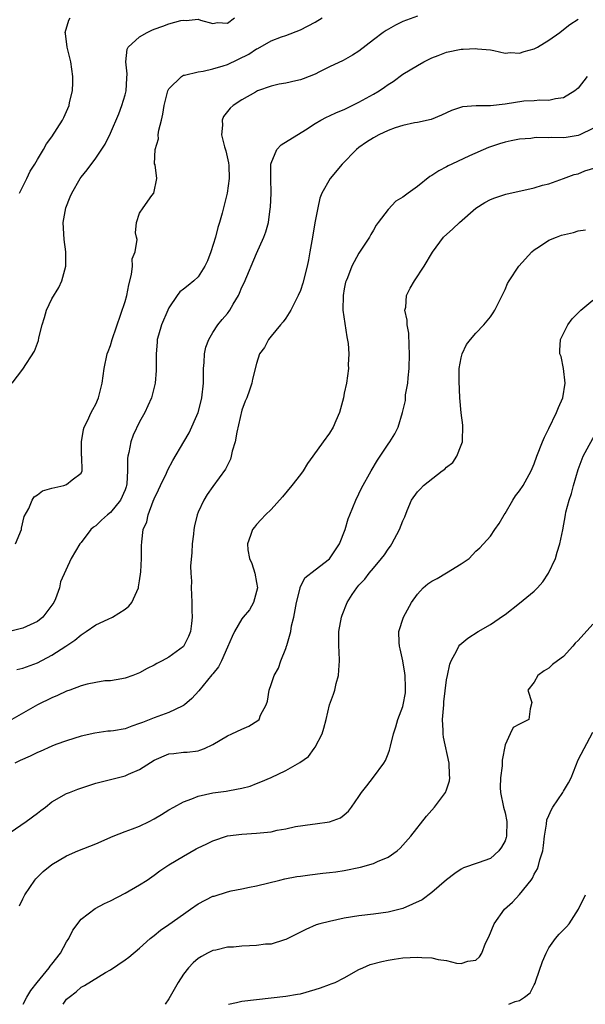
# Model space of a CAD drawing. Units: inches. Extents: x 2559000 to 2562000, y 1524000 to 1527000.
# Drawn here: x 2560073 to 2560150, y 1524000 to 1524135 of the extents above; entities that cross this region are included whole.
import ezdxf

# ---------------------------------------------------------------- set-up
doc = ezdxf.new("R2010")
doc.units = ezdxf.units.IN
doc.header["$MEASUREMENT"] = 0
doc.layers.add('LD25591524_2ft', color=112, linetype='Continuous')

msp = doc.modelspace()

# ---------------------------------------------------------------- linework, layer by layer
at = {"layer": 'LD25591524_2ft'}
for points, elevation in [([(2560127, 1524135.25), (2560125, 1524134.51), (2560124, 1524134), (2560122.73, 1524133.27), (2560122.33, 1524133), (2560121, 1524132.01), (2560119, 1524130.44), (2560118.12, 1524129.88), (2560116.85, 1524129.15), (2560115, 1524128.29), (2560113.63, 1524127.63), (2560113, 1524127.3), (2560111.36, 1524126.64), (2560111, 1524126.53), (2560110.37, 1524126.37), (2560109, 1524126.07), (2560108.07, 1524125.93), (2560107, 1524125.65), (2560105.15, 1524125), (2560104.85, 1524124.85), (2560103, 1524123.79), (2560101.81, 1524123), (2560101.37, 1524122.63), (2560100.49, 1524121.51), (2560100.27, 1524121), (2560100.33, 1524120.33), (2560100.21, 1524119), (2560100.63, 1524117.37), (2560100.81, 1524116.81), (2560101.16, 1524115.16), (2560101.2, 1524114.8), (2560101.24, 1524113), (2560100.96, 1524111), (2560100.28, 1524108.28), (2560099.92, 1524107), (2560099.7, 1524106.3), (2560099.36, 1524105), (2560098.75, 1524103), (2560098.27, 1524101.73), (2560097.93, 1524101), (2560097, 1524099.57), (2560096.4, 1524099), (2560095.62, 1524098.38), (2560095, 1524097.86), (2560094.51, 1524097.49), (2560094.14, 1524097), (2560093, 1524095.33), (2560092.84, 1524095), (2560092, 1524093), (2560091.57, 1524091.57), (2560091.42, 1524091), (2560091.4, 1524090.6), (2560091.25, 1524089), (2560091.28, 1524086.72), (2560091.14, 1524085), (2560090.62, 1524083), (2560090.11, 1524081.89), (2560089.72, 1524081), (2560089, 1524079.71), (2560088.13, 1524077.87), (2560087.81, 1524077), (2560087.53, 1524075.53), (2560087.38, 1524075), (2560087.32, 1524074.68), (2560087.36, 1524073), (2560087.25, 1524071.25), (2560087.21, 1524071), (2560087.16, 1524070.84), (2560087, 1524070.43), (2560086.39, 1524069), (2560085, 1524067.33), (2560084.58, 1524067), (2560083.76, 1524066.24), (2560083, 1524065.5), (2560082.69, 1524065.31), (2560082.34, 1524065), (2560081, 1524063.21), (2560080.82, 1524063), (2560079.61, 1524061), (2560078.16, 1524057.84), (2560078.02, 1524057), (2560077.48, 1524055.48), (2560077.26, 1524055), (2560077, 1524054.61), (2560075.74, 1524053), (2560075, 1524052.41), (2560073, 1524051.46), (2560071, 1524050.99)], 8510), ([(2560071.57, 1524085), (2560073, 1524086.93), (2560074.63, 1524089.37), (2560075, 1524090.47), (2560075.15, 1524090.85), (2560075.22, 1524091.22), (2560075.65, 1524093), (2560076, 1524094), (2560076.27, 1524095), (2560077, 1524096.53), (2560077.92, 1524098.08), (2560078.36, 1524099), (2560078.92, 1524101), (2560078.9, 1524103), (2560078.65, 1524104.65), (2560078.54, 1524107), (2560078.91, 1524109), (2560079.49, 1524110.51), (2560079.71, 1524111), (2560080.87, 1524113), (2560081, 1524113.19), (2560081.8, 1524114.2), (2560083, 1524115.78), (2560084.27, 1524117.73), (2560085, 1524119.21), (2560086.14, 1524121.86), (2560086.56, 1524123), (2560087, 1524124.46), (2560087.14, 1524125), (2560087.24, 1524126.76), (2560087.31, 1524127.32), (2560087.11, 1524129), (2560087.28, 1524130.72), (2560087.44, 1524131), (2560089, 1524132.4), (2560090.02, 1524133), (2560090.68, 1524133.32), (2560091, 1524133.46), (2560092.15, 1524133.85), (2560093, 1524134.19), (2560094.63, 1524134.63), (2560095, 1524134.69), (2560095.36, 1524134.64), (2560097, 1524134.81), (2560097.32, 1524134.68), (2560099, 1524134.25), (2560099.65, 1524134.35), (2560101, 1524134.28), (2560101.98, 1524135)], 8514), ([(2560072.02, 1524063), (2560072.84, 1524065), (2560072.85, 1524065.15), (2560073.22, 1524066.78), (2560073.84, 1524067.84), (2560074.3, 1524069), (2560074.56, 1524069.44), (2560075, 1524069.74), (2560075.71, 1524070.29), (2560077, 1524070.63), (2560078.63, 1524071), (2560079, 1524071.12), (2560079.77, 1524071.77), (2560081, 1524072.71), (2560081.13, 1524073), (2560081.07, 1524074.93), (2560081.06, 1524075.06), (2560081.04, 1524077), (2560081.32, 1524078.68), (2560081.42, 1524079), (2560081.86, 1524079.86), (2560082.37, 1524081), (2560082.59, 1524081.41), (2560083, 1524082.13), (2560083.37, 1524083), (2560083.88, 1524085), (2560084.14, 1524087), (2560084.56, 1524089), (2560084.67, 1524089.33), (2560085, 1524090.18), (2560085.25, 1524091), (2560086.44, 1524094.44), (2560087, 1524096.18), (2560087.23, 1524097), (2560087.52, 1524098.48), (2560087.87, 1524099.87), (2560088, 1524101), (2560087.98, 1524102.02), (2560088.37, 1524103), (2560088.65, 1524104.65), (2560088.55, 1524105), (2560088.43, 1524105.57), (2560088.57, 1524107), (2560089, 1524108.28), (2560089.46, 1524109), (2560090.69, 1524110.69), (2560090.95, 1524111), (2560091.34, 1524113), (2560091.13, 1524114.87), (2560091.04, 1524115.04), (2560091.13, 1524117), (2560091.57, 1524118.43), (2560091.54, 1524119), (2560091.62, 1524119.62), (2560091.97, 1524121), (2560092.16, 1524121.84), (2560092.34, 1524123), (2560092.84, 1524125), (2560092.88, 1524125.12), (2560093, 1524125.31), (2560094.71, 1524127), (2560095, 1524127.15), (2560095.16, 1524127.16), (2560097, 1524127.63), (2560097.71, 1524127.71), (2560099, 1524128.01), (2560100.44, 1524128.44), (2560101, 1524128.62), (2560103.95, 1524130.05), (2560105, 1524130.78), (2560105.17, 1524130.83), (2560107, 1524131.86), (2560108.41, 1524132.41), (2560109, 1524132.59), (2560111, 1524133.38), (2560113, 1524134.42), (2560113.98, 1524135)], 8512), ([(2560072.18, 1524045.82), (2560073, 1524046.02), (2560075, 1524046.75), (2560077, 1524047.78), (2560078.9, 1524049), (2560080.15, 1524049.85), (2560081, 1524050.57), (2560081.27, 1524050.73), (2560081.67, 1524051), (2560083, 1524051.93), (2560084.71, 1524052.71), (2560085.28, 1524053), (2560087, 1524054.09), (2560087.51, 1524054.49), (2560087.92, 1524055), (2560088.85, 1524057), (2560088.85, 1524057.15), (2560089, 1524057.96), (2560089.17, 1524059.17), (2560089.24, 1524061), (2560089.25, 1524062.75), (2560089.28, 1524063.28), (2560089.48, 1524065), (2560089.99, 1524066.01), (2560090.16, 1524067), (2560090.86, 1524068.86), (2560091, 1524069.18), (2560091.59, 1524070.41), (2560091.85, 1524071), (2560092.68, 1524072.68), (2560092.87, 1524073.13), (2560093.56, 1524074.44), (2560095.04, 1524077), (2560095.77, 1524078.22), (2560097.01, 1524081), (2560097.43, 1524082.57), (2560097.52, 1524083), (2560097.73, 1524085), (2560097.75, 1524087), (2560097.83, 1524087.83), (2560097.89, 1524089), (2560098.06, 1524089.94), (2560098.45, 1524091), (2560099, 1524091.94), (2560099.7, 1524093), (2560100.27, 1524093.73), (2560101, 1524094.55), (2560101.35, 1524095), (2560101.8, 1524095.8), (2560102.52, 1524097), (2560102.68, 1524097.32), (2560103, 1524098.13), (2560103.28, 1524098.72), (2560105, 1524102.74), (2560106.01, 1524105), (2560106.28, 1524105.72), (2560106.61, 1524107), (2560106.85, 1524108.85), (2560106.9, 1524109.1), (2560106.98, 1524111), (2560106.96, 1524113.04), (2560106.97, 1524115), (2560107, 1524115.11), (2560107.79, 1524117), (2560108.38, 1524117.62), (2560111.69, 1524119.69), (2560113, 1524120.53), (2560113.79, 1524121), (2560114.58, 1524121.42), (2560115, 1524121.58), (2560115.94, 1524122.06), (2560117, 1524122.48), (2560117.34, 1524122.66), (2560119, 1524123.45), (2560121, 1524124.54), (2560121.76, 1524125), (2560122.5, 1524125.5), (2560123, 1524125.87), (2560123.69, 1524126.31), (2560125, 1524127.28), (2560127, 1524128.5), (2560127.9, 1524129), (2560128.63, 1524129.37), (2560129, 1524129.53), (2560129.85, 1524129.85), (2560131, 1524130.31), (2560133, 1524130.72), (2560133.29, 1524130.71), (2560135, 1524130.83), (2560135.22, 1524130.78), (2560137, 1524130.62), (2560137.47, 1524130.53), (2560139, 1524130.17), (2560139.75, 1524130.25), (2560141, 1524130.17), (2560141.61, 1524130.39), (2560143, 1524130.78), (2560143.16, 1524130.84), (2560143.43, 1524131), (2560145, 1524131.95), (2560146.51, 1524133), (2560146.76, 1524133.24), (2560147.89, 1524134.11), (2560149, 1524134.81)], 8508), ([(2560072.58, 1524111), (2560073.55, 1524113), (2560074, 1524114), (2560074.64, 1524115), (2560075, 1524115.63), (2560075.85, 1524117), (2560076.26, 1524117.74), (2560077, 1524118.74), (2560078.43, 1524121), (2560078.64, 1524121.36), (2560079.34, 1524123), (2560079.42, 1524123.42), (2560079.79, 1524125), (2560079.85, 1524126.15), (2560079.86, 1524127), (2560079.57, 1524129), (2560079.06, 1524131), (2560078.87, 1524132.87), (2560078.83, 1524133), (2560079.32, 1524134.68), (2560079.5, 1524135)], 8516), ([(2560150.26, 1524127), (2560149, 1524125.4), (2560148.54, 1524125), (2560147, 1524124.05), (2560145.92, 1524123.92), (2560145, 1524123.71), (2560143.75, 1524123.75), (2560143, 1524123.66), (2560141.58, 1524123.58), (2560139, 1524123.19), (2560137, 1524122.97), (2560135.04, 1524122.96), (2560133.17, 1524122.83), (2560131.66, 1524122.34), (2560130.31, 1524121.69), (2560128.91, 1524121.09), (2560127, 1524120.68), (2560126.63, 1524120.63), (2560125, 1524120.28), (2560123.95, 1524119.95), (2560123, 1524119.59), (2560121.75, 1524119), (2560121, 1524118.6), (2560120.03, 1524117.97), (2560119, 1524117.25), (2560118.68, 1524117), (2560116.7, 1524115), (2560115.09, 1524113), (2560113.94, 1524111), (2560113.67, 1524110.33), (2560113.37, 1524109), (2560113, 1524107.19), (2560112.68, 1524105.32), (2560112.65, 1524105), (2560112.31, 1524103), (2560112.11, 1524101.89), (2560111.91, 1524101), (2560111.32, 1524098.68), (2560111, 1524097.71), (2560110.71, 1524097), (2560110.37, 1524096.36), (2560109.7, 1524095), (2560109, 1524093.92), (2560108.62, 1524093.38), (2560108.27, 1524093), (2560107, 1524091.44), (2560106.62, 1524091), (2560106.09, 1524089.91), (2560105.42, 1524089), (2560105, 1524087.7), (2560104.46, 1524085.54), (2560104.35, 1524085), (2560104.03, 1524084.03), (2560103.66, 1524083), (2560103.46, 1524082.54), (2560103, 1524081.31), (2560102.31, 1524078.31), (2560102.07, 1524077), (2560101.68, 1524075.68), (2560101.54, 1524075), (2560101.41, 1524074.59), (2560101, 1524073.79), (2560100.76, 1524073.24), (2560099, 1524070.86), (2560098.25, 1524069.75), (2560097.78, 1524069), (2560097, 1524067.35), (2560096.87, 1524067), (2560096.5, 1524065.5), (2560096.42, 1524065), (2560096.36, 1524064.36), (2560096.19, 1524063), (2560096.16, 1524061.84), (2560095.98, 1524059.98), (2560096.02, 1524059), (2560096.09, 1524057.91), (2560096.04, 1524057), (2560096.09, 1524056.09), (2560096.12, 1524055), (2560096.13, 1524053.88), (2560096.2, 1524053), (2560096.11, 1524052.11), (2560095.98, 1524051), (2560095.68, 1524050.32), (2560095, 1524048.98), (2560093, 1524047.52), (2560092.07, 1524047), (2560091.36, 1524046.64), (2560091, 1524046.4), (2560090.02, 1524045.98), (2560089, 1524045.37), (2560088.08, 1524045), (2560087, 1524044.62), (2560086.56, 1524044.56), (2560085, 1524044.28), (2560084.25, 1524044.25), (2560083, 1524044.05), (2560081.81, 1524043.81), (2560081, 1524043.58), (2560079.46, 1524043), (2560079, 1524042.84), (2560077.75, 1524042.25), (2560077, 1524041.95), (2560075, 1524040.98), (2560071.49, 1524039)], 8506), ([(2560151, 1524119.88), (2560149.23, 1524119), (2560149, 1524118.9), (2560147.37, 1524118.63), (2560147, 1524118.6), (2560145.39, 1524118.61), (2560145, 1524118.59), (2560143.37, 1524118.63), (2560143, 1524118.59), (2560142.51, 1524118.51), (2560141, 1524118.41), (2560139.82, 1524118.18), (2560139, 1524117.99), (2560138.23, 1524117.77), (2560136.73, 1524117.27), (2560134.12, 1524116.12), (2560131.7, 1524115), (2560131.24, 1524114.76), (2560131, 1524114.62), (2560129.92, 1524114.08), (2560129, 1524113.41), (2560128.71, 1524113.29), (2560127, 1524111.94), (2560125.74, 1524111), (2560125, 1524110.47), (2560124.07, 1524109.93), (2560123, 1524108.76), (2560121.63, 1524107), (2560121.36, 1524106.63), (2560121, 1524105.95), (2560120.64, 1524105.36), (2560120.46, 1524105), (2560119, 1524102.78), (2560118.02, 1524101), (2560117.44, 1524099.44), (2560117.25, 1524099), (2560117.19, 1524098.81), (2560117, 1524097.91), (2560116.83, 1524097), (2560116.81, 1524095), (2560117.36, 1524091.36), (2560117.55, 1524090.45), (2560117.61, 1524089), (2560117.52, 1524087.52), (2560117.58, 1524087), (2560117.29, 1524085), (2560117, 1524083.62), (2560116.89, 1524083), (2560116.49, 1524081.51), (2560116.34, 1524081), (2560115.83, 1524079.83), (2560115.48, 1524079), (2560115, 1524078.17), (2560114.1, 1524077), (2560112.69, 1524075), (2560111.98, 1524074.02), (2560111.39, 1524073), (2560111, 1524072.49), (2560109.82, 1524071), (2560108.54, 1524069.46), (2560107, 1524067.74), (2560106.23, 1524067), (2560105.65, 1524066.35), (2560105, 1524065.68), (2560104.71, 1524065.29), (2560104.45, 1524065), (2560104.17, 1524064.17), (2560103.74, 1524063), (2560103.8, 1524062.2), (2560104.02, 1524061), (2560104.35, 1524060.35), (2560104.76, 1524059), (2560105, 1524057.74), (2560105.11, 1524057), (2560105, 1524056.5), (2560104.58, 1524055), (2560104.01, 1524053.99), (2560103.18, 1524053), (2560103, 1524052.76), (2560101.98, 1524051), (2560101.68, 1524050.32), (2560101, 1524048.89), (2560100.22, 1524047), (2560099.8, 1524046.2), (2560099, 1524045.24), (2560098.9, 1524045.1), (2560097.11, 1524042.89), (2560096.14, 1524041.86), (2560095.16, 1524041), (2560095, 1524040.88), (2560094.8, 1524040.8), (2560093, 1524039.93), (2560091, 1524039.21), (2560089.41, 1524038.59), (2560089, 1524038.41), (2560087.93, 1524038.07), (2560087, 1524037.71), (2560085.43, 1524037.43), (2560085, 1524037.37), (2560084.64, 1524037.36), (2560082.87, 1524037.13), (2560081, 1524036.71), (2560079, 1524036.07), (2560077.55, 1524035.55), (2560077, 1524035.33), (2560075.39, 1524034.61), (2560075, 1524034.48), (2560074.02, 1524033.98), (2560072.65, 1524033.35), (2560071.94, 1524033)], 8504), ([(2560070.56, 1524023), (2560073.47, 1524025), (2560075, 1524026.17), (2560075.49, 1524026.51), (2560076.13, 1524027), (2560077, 1524027.72), (2560079, 1524028.84), (2560079.38, 1524029), (2560080.55, 1524029.45), (2560082.05, 1524029.95), (2560083, 1524030.25), (2560087, 1524031.25), (2560087.48, 1524031.48), (2560089, 1524032.14), (2560091, 1524033.4), (2560093, 1524034.26), (2560093.67, 1524034.33), (2560095, 1524034.5), (2560095.48, 1524034.52), (2560097, 1524034.7), (2560097.24, 1524034.76), (2560097.86, 1524035), (2560099, 1524035.56), (2560101, 1524036.75), (2560101.61, 1524037), (2560103, 1524037.64), (2560103.92, 1524038.08), (2560105.17, 1524038.83), (2560105.35, 1524039), (2560105.56, 1524039.56), (2560106.32, 1524041), (2560106.51, 1524041.49), (2560106.71, 1524043), (2560107, 1524043.76), (2560107.42, 1524045), (2560107.98, 1524046.02), (2560108.33, 1524047), (2560109, 1524048.7), (2560109.1, 1524049), (2560109.12, 1524049.12), (2560109.67, 1524051), (2560109.8, 1524051.8), (2560110.08, 1524053), (2560110.46, 1524055), (2560110.95, 1524056.95), (2560110.96, 1524057.04), (2560111.62, 1524058.38), (2560113, 1524059.46), (2560115, 1524060.97), (2560115.79, 1524062.21), (2560116.37, 1524063), (2560117.14, 1524065), (2560117.54, 1524066.46), (2560117.74, 1524067), (2560118.57, 1524069), (2560119, 1524069.84), (2560119.38, 1524070.62), (2560120.69, 1524073), (2560121.53, 1524074.47), (2560121.92, 1524075), (2560123, 1524076.68), (2560123.24, 1524077), (2560123.92, 1524078.08), (2560124.38, 1524079), (2560124.99, 1524081.01), (2560125.38, 1524082.62), (2560125.37, 1524083), (2560125.4, 1524083.4), (2560125.7, 1524085), (2560125.76, 1524085.76), (2560125.9, 1524087), (2560125.94, 1524089), (2560125.88, 1524090.12), (2560125.85, 1524091.85), (2560125.62, 1524093), (2560125.63, 1524093.63), (2560125.31, 1524095), (2560125.41, 1524095.41), (2560125.53, 1524097), (2560126.01, 1524097.99), (2560126.61, 1524099), (2560127.92, 1524101), (2560129.07, 1524102.93), (2560130.6, 1524105), (2560131.87, 1524106.13), (2560132.78, 1524107), (2560135, 1524108.98), (2560136.25, 1524109.75), (2560137, 1524110.15), (2560137.61, 1524110.39), (2560139.13, 1524110.87), (2560143, 1524111.76), (2560144.11, 1524112.11), (2560145, 1524112.31), (2560147, 1524113.01), (2560148.44, 1524113.56), (2560149, 1524113.65), (2560149.94, 1524114.06), (2560151.46, 1524114.54)], 8502), ([(2560072.54, 1524013.46), (2560073, 1524014.44), (2560073.2, 1524014.8), (2560073.29, 1524015), (2560074.67, 1524017), (2560074.81, 1524017.19), (2560075.82, 1524018.18), (2560077, 1524019.15), (2560079, 1524020.33), (2560080.55, 1524021), (2560083, 1524021.97), (2560085.36, 1524023), (2560087, 1524023.65), (2560088, 1524024), (2560089, 1524024.4), (2560090.28, 1524025), (2560091, 1524025.38), (2560092.01, 1524025.99), (2560093, 1524026.62), (2560093.66, 1524027), (2560095, 1524027.73), (2560096.12, 1524028.12), (2560097, 1524028.49), (2560099, 1524028.92), (2560100.84, 1524029.16), (2560101.28, 1524029.28), (2560103, 1524029.58), (2560104.14, 1524029.86), (2560105, 1524030.21), (2560105.57, 1524030.43), (2560107, 1524031.06), (2560109, 1524032), (2560110.91, 1524033.09), (2560112.09, 1524033.91), (2560112.89, 1524035), (2560113, 1524035.17), (2560113.98, 1524037), (2560114.22, 1524037.78), (2560114.52, 1524039), (2560115, 1524041), (2560115.54, 1524042.46), (2560115.7, 1524043), (2560115.89, 1524043.89), (2560116.2, 1524045), (2560116.26, 1524045.74), (2560116.33, 1524047), (2560116.3, 1524048.3), (2560116.25, 1524049), (2560116.24, 1524049.76), (2560116.27, 1524051), (2560116.61, 1524053), (2560116.73, 1524053.27), (2560117.38, 1524055), (2560118.07, 1524056.07), (2560118.7, 1524057), (2560119, 1524057.35), (2560119.81, 1524058.19), (2560120.43, 1524059), (2560121, 1524059.67), (2560122.11, 1524061), (2560122.49, 1524061.51), (2560123, 1524062.29), (2560123.32, 1524062.68), (2560123.52, 1524063), (2560124.58, 1524065), (2560125, 1524066.18), (2560125.27, 1524066.73), (2560125.6, 1524067.6), (2560126.2, 1524069), (2560127, 1524070.15), (2560127.45, 1524070.55), (2560127.83, 1524071), (2560130.41, 1524073), (2560130.75, 1524073.25), (2560131, 1524073.5), (2560131.85, 1524074.15), (2560132.39, 1524075), (2560133, 1524076.52), (2560133.17, 1524077), (2560133.24, 1524079.24), (2560133, 1524080.94), (2560132.8, 1524083), (2560132.71, 1524085.29), (2560132.74, 1524087), (2560133, 1524088.49), (2560133.12, 1524089), (2560133.72, 1524090.28), (2560134.28, 1524091), (2560135, 1524091.84), (2560136.1, 1524093), (2560137, 1524094.08), (2560137.36, 1524094.64), (2560137.59, 1524095), (2560138.62, 1524097), (2560138.73, 1524097.27), (2560139, 1524097.81), (2560139.36, 1524098.64), (2560139.56, 1524099), (2560140.87, 1524101), (2560142.69, 1524103), (2560143, 1524103.27), (2560143.71, 1524103.71), (2560145, 1524104.56), (2560146.04, 1524105), (2560146.75, 1524105.25), (2560148.38, 1524105.62), (2560149, 1524105.86), (2560150.01, 1524105.99)], 8500), ([(2560073.05, 1524000), (2560073.57, 1524001), (2560074.11, 1524001.89), (2560074.98, 1524003), (2560076.62, 1524005), (2560076.77, 1524005.23), (2560077, 1524005.49), (2560078.15, 1524007), (2560079, 1524008.57), (2560079.31, 1524009), (2560079.85, 1524010.15), (2560081, 1524011.63), (2560082.91, 1524013.09), (2560084.19, 1524013.81), (2560085, 1524014.17), (2560087, 1524015.19), (2560089, 1524016.33), (2560090.05, 1524017), (2560091, 1524017.67), (2560091.75, 1524018.25), (2560093, 1524019.07), (2560095, 1524020.27), (2560096.74, 1524021.26), (2560097, 1524021.4), (2560098.09, 1524021.91), (2560099, 1524022.37), (2560101, 1524023.04), (2560103, 1524023.29), (2560105, 1524023.41), (2560105.47, 1524023.47), (2560107, 1524023.62), (2560107.82, 1524023.82), (2560109, 1524024), (2560110.32, 1524024.32), (2560112.67, 1524024.67), (2560113, 1524024.7), (2560115, 1524024.98), (2560116.47, 1524025.53), (2560117, 1524025.94), (2560117.57, 1524026.43), (2560118, 1524027), (2560119, 1524028.45), (2560119.35, 1524029), (2560120.09, 1524029.91), (2560121, 1524031.08), (2560122.43, 1524033), (2560122.64, 1524033.36), (2560123, 1524034.29), (2560123.21, 1524034.79), (2560123.32, 1524035.32), (2560123.75, 1524037), (2560124.04, 1524037.96), (2560124.33, 1524039), (2560125, 1524040.75), (2560125.07, 1524041), (2560125.36, 1524042.64), (2560125.38, 1524043), (2560125.36, 1524043.36), (2560125.33, 1524045), (2560125.31, 1524045.31), (2560125.02, 1524047.02), (2560124.64, 1524048.64), (2560124.54, 1524049), (2560124.5, 1524049.5), (2560124.48, 1524051), (2560125.09, 1524053), (2560126.2, 1524055), (2560127, 1524056.11), (2560127.82, 1524057), (2560128.45, 1524057.55), (2560129, 1524057.91), (2560129.73, 1524058.27), (2560131, 1524059.03), (2560133, 1524060.26), (2560134.07, 1524061), (2560135, 1524062.03), (2560135.53, 1524062.47), (2560137, 1524064.05), (2560137.6, 1524065), (2560138.18, 1524065.82), (2560138.88, 1524067), (2560139, 1524067.18), (2560140.05, 1524069), (2560140.43, 1524069.57), (2560141, 1524070.25), (2560141.5, 1524071), (2560142.58, 1524073), (2560143, 1524073.97), (2560143.34, 1524075), (2560144.11, 1524077), (2560144.38, 1524077.62), (2560145, 1524078.8), (2560146.06, 1524081), (2560146.32, 1524081.68), (2560146.9, 1524083), (2560147.24, 1524085), (2560147.02, 1524087.02), (2560146.66, 1524088.66), (2560146.52, 1524089), (2560146.5, 1524089.5), (2560146.61, 1524091), (2560147.58, 1524093), (2560148.18, 1524093.82), (2560149.36, 1524095), (2560151, 1524096.37)], 8498), ([(2560078.55, 1524000), (2560079, 1524000.69), (2560079.36, 1524001), (2560080.31, 1524001.69), (2560081, 1524002.35), (2560081.44, 1524002.56), (2560084.34, 1524004.34), (2560085, 1524004.72), (2560087, 1524006.07), (2560087.53, 1524006.47), (2560089, 1524007.67), (2560090.43, 1524009), (2560091, 1524009.42), (2560091.84, 1524010.16), (2560093, 1524010.92), (2560095, 1524012.34), (2560095.96, 1524013), (2560097, 1524013.76), (2560099, 1524014.78), (2560099.18, 1524014.82), (2560101, 1524015.41), (2560101.53, 1524015.53), (2560103, 1524015.82), (2560104.05, 1524016.05), (2560105, 1524016.22), (2560108.17, 1524017), (2560108.85, 1524017.15), (2560110.53, 1524017.47), (2560111, 1524017.52), (2560112.28, 1524017.72), (2560114.07, 1524017.93), (2560115, 1524018.02), (2560115.85, 1524018.15), (2560117, 1524018.3), (2560119.24, 1524018.76), (2560121, 1524019.28), (2560121.56, 1524019.56), (2560123, 1524020.16), (2560124.25, 1524021), (2560124.65, 1524021.35), (2560126.12, 1524023), (2560128.27, 1524025.73), (2560129.36, 1524027), (2560130.86, 1524029), (2560131, 1524029.35), (2560131.4, 1524030.6), (2560131.45, 1524031), (2560131.41, 1524031.41), (2560131.37, 1524033), (2560130.58, 1524036.58), (2560130.53, 1524037), (2560130.54, 1524037.46), (2560130.45, 1524039), (2560130.61, 1524041), (2560130.62, 1524041.38), (2560131, 1524044.39), (2560131.12, 1524045), (2560131.45, 1524046.55), (2560131.65, 1524047), (2560132.4, 1524048.4), (2560132.68, 1524049), (2560132.82, 1524049.18), (2560133.9, 1524050.1), (2560135.32, 1524051), (2560137, 1524051.97), (2560138.77, 1524053.23), (2560139, 1524053.37), (2560141, 1524054.91), (2560143, 1524056.56), (2560143.43, 1524057), (2560144.16, 1524057.84), (2560144.96, 1524059), (2560145.91, 1524061), (2560146.13, 1524061.87), (2560146.52, 1524063), (2560146.93, 1524064.93), (2560147.26, 1524067), (2560147.34, 1524067.34), (2560147.76, 1524069), (2560148.09, 1524069.91), (2560148.37, 1524071), (2560149, 1524073.18), (2560149.69, 1524075), (2560151.55, 1524078.45)], 8496), ([(2560151, 1524052.03), (2560149, 1524049.79), (2560148.58, 1524049.42), (2560148.28, 1524049), (2560147, 1524047.61), (2560146.2, 1524047), (2560145.49, 1524046.51), (2560145, 1524046.01), (2560144.34, 1524045.66), (2560143.47, 1524045), (2560143, 1524044.11), (2560142.12, 1524043), (2560142.68, 1524041.32), (2560142.45, 1524040.45), (2560142.28, 1524039), (2560141, 1524038.33), (2560140.11, 1524037.89), (2560139.71, 1524037), (2560139, 1524035.49), (2560138.61, 1524033.39), (2560138.62, 1524032.62), (2560138.37, 1524031), (2560138.32, 1524029.69), (2560138.38, 1524029), (2560138.78, 1524027), (2560139, 1524026.21), (2560139.24, 1524025), (2560139.21, 1524023), (2560139.17, 1524022.83), (2560139, 1524022.37), (2560138.51, 1524021.49), (2560138.16, 1524021), (2560137, 1524019.97), (2560135.34, 1524019.34), (2560133.32, 1524018.68), (2560133, 1524018.5), (2560132.11, 1524017.89), (2560131, 1524017.05), (2560129, 1524015.31), (2560127.68, 1524014.32), (2560125, 1524013.13), (2560123, 1524012.6), (2560121, 1524012.34), (2560119, 1524012.13), (2560117, 1524011.77), (2560115, 1524011.34), (2560113.66, 1524011), (2560113.14, 1524010.86), (2560111.74, 1524010.26), (2560109, 1524008.85), (2560108.82, 1524008.82), (2560107, 1524008.25), (2560106.23, 1524008.23), (2560105, 1524008.04), (2560104.01, 1524008.01), (2560103, 1524007.94), (2560101.83, 1524007.83), (2560101, 1524007.8), (2560099.43, 1524007.43), (2560099, 1524007.35), (2560098.3, 1524007), (2560097.46, 1524006.54), (2560097, 1524006.25), (2560096.33, 1524005.67), (2560095.7, 1524005), (2560095, 1524004.12), (2560094.26, 1524003), (2560093, 1524000.77), (2560092.5, 1524000)], 8494), ([(2560101.14, 1524000), (2560102.25, 1524000.25), (2560103, 1524000.45), (2560109, 1524001.1), (2560110.61, 1524001.39), (2560111, 1524001.45), (2560113, 1524002.02), (2560113.74, 1524002.26), (2560115, 1524002.73), (2560115.22, 1524002.78), (2560115.75, 1524003), (2560117, 1524003.63), (2560119, 1524004.75), (2560119.52, 1524005), (2560120.56, 1524005.44), (2560122.12, 1524005.88), (2560123, 1524006.05), (2560123.82, 1524006.18), (2560125, 1524006.34), (2560127, 1524006.45), (2560127.6, 1524006.4), (2560129, 1524006.34), (2560129.86, 1524006.14), (2560131, 1524006), (2560132.37, 1524005.63), (2560133, 1524005.6), (2560133.92, 1524005.92), (2560135, 1524006.02), (2560135.51, 1524006.49), (2560135.84, 1524007), (2560136.35, 1524008.35), (2560136.78, 1524009.22), (2560137.52, 1524011), (2560138.95, 1524013), (2560140.01, 1524013.99), (2560141, 1524015.02), (2560142.56, 1524017), (2560142.75, 1524017.25), (2560143, 1524017.8), (2560143.44, 1524018.56), (2560143.6, 1524019), (2560143.78, 1524019.78), (2560144.16, 1524021), (2560144.28, 1524021.72), (2560144.4, 1524023), (2560144.66, 1524024.66), (2560144.74, 1524025.26), (2560145, 1524025.86), (2560145.35, 1524026.65), (2560145.56, 1524027), (2560146.92, 1524029), (2560147, 1524029.15), (2560147.7, 1524030.3), (2560148.04, 1524031), (2560149, 1524033.44), (2560151, 1524037.25)], 8492), ([(2560139.53, 1524000), (2560140.37, 1524000.37), (2560141, 1524000.53), (2560141.68, 1524001), (2560142.43, 1524001.57), (2560143, 1524002.68), (2560143.12, 1524002.88), (2560143.2, 1524003.2), (2560144.15, 1524005.85), (2560144.61, 1524007), (2560145, 1524007.72), (2560145.92, 1524009), (2560146.41, 1524009.59), (2560147.41, 1524010.59), (2560147.76, 1524011), (2560149.05, 1524013), (2560150, 1524015)], 8490)]:
    msp.add_lwpolyline(points, dxfattribs=dict(at, elevation=elevation))

doc.saveas('drawing.dxf')
